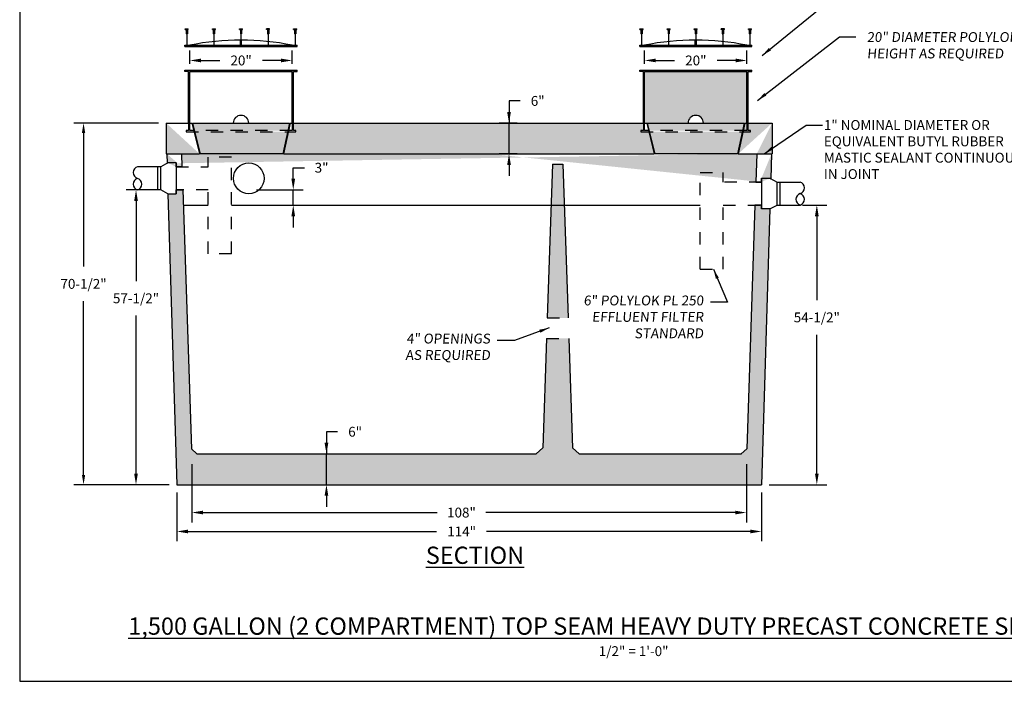
# Model space of a CAD drawing. Extents: x -3.6 to 8.4, y -14.9 to -4.9.
# Drawn here: x -3.6 to 4.3, y -14.9 to -9.6 of the extents above; entities that cross this region are included whole.
import ezdxf
from ezdxf.enums import TextEntityAlignment as Align

# ---------------------------------------------------------------- set-up
doc = ezdxf.new("R2010")
doc.units = 0
doc.header["$MEASUREMENT"] = 0
doc.header["$PDSIZE"] = 4
doc.linetypes.add('HIDDEN4', pattern=[0.09375, 0.0625, -0.03125])
doc.layers.get('0').update_dxf_attribs({"linetype": 'CONTINUOUS'})
doc.layers.get('Defpoints').update_dxf_attribs({"linetype": 'CONTINUOUS'})
for name, color, linetype in [('DRAWING', 7, 'CONTINUOUS'), ('HATCH', 3, 'CONTINUOUS'), ('MISC', 7, 'HIDDEN4')]:
    doc.layers.add(name, color=color, linetype=linetype)
doc.styles.add('tahoma', font='TAHOMA.TTF', dxfattribs={"oblique": 5, "height": 0.08})
doc.dimstyles.new('TDH', dxfattribs={"dimtxt": 0.1, "dimasz": 0.09, "dimexe": 0.08, "dimexo": 0.0625, "dimgap": 0.09, "dimtad": 0, "dimtih": 1, "dimtoh": 1, "dimdec": 4, "dimzin": 0, "dimdsep": 46, "dimtxsty": 'tahoma', "dimcen": 0.09, "dimclrd": 7, "dimclre": 7, "dimclrt": 256, "dimaunit": 1, "dimadec": 0, "dimazin": 0, "dimtfac": 1, "dimtdec": 4, "dimtmove": 0, "dimatfit": 0, "dimfxl": 0, "dimtolj": 1, "dimtzin": 0, "dimarcsym": 0})
pattern_1 = [(50, (0, 0), (0.143452, -0.0125504), [0.015, -0.165]), (-5, (0, 0), (-0.0277503, 0.1504384), [0.012, -0.132]), (100.4514, (0.01195, -0.00105), (0.1157019, 0.1378879), [0.012748, -0.1402284]), (46.1842, (0, 0.04), (0.2134482, -0.0331038), [0.0225, -0.2475]), (96.6356, (0.01779, 0.03724), (0.1869325, 0.1948236), [0.019122, -0.2103426]), (-8.8158, (0, 0.04), (0.1869324, 0.1948237), [0.018, -0.198]), (21, (0.02, 0.03), (0.1193814, -0.0805238), [0.015, -0.165]), (-34, (0.02, 0.03), (0.048663, 0.14503), [0.012, -0.132]), (71.4514, (0.02995, 0.02329), (0.1680445, 0.0645061), [0.012748, -0.1402284]), (37.5, (0, 0), (0.00243197, 0.06657877), [0, -0.1304, 0, -0.134, 0, -0.1325]), (7.5, (0, 0), (0.0526139, 0.07888234), [0, -0.0764, 0, -0.1274, 0, -0.0505]), (-32.5, (-0.0446, 0), (0.10676449, -0.00451097), [0, -0.05, 0, -0.156, 0, -0.207]), (-42.5, (-0.0646, 0), (0.11663723, 0.020021), [0, -0.065, 0, -0.1036, 0, -0.147])]

# ---------------------------------------------------------------- blocks, each defined once
blk = doc.blocks.new('*D2')
at = {"color": 7, "lineweight": -2}
for p, q in [((0.418, -10.2343), (0.328, -10.2343)), ((0.328, -10.2343), (0.328, -10.4143)), ((0.3954, -10.4143), (0.248, -10.4143)), ((0.328, -10.6638), (0.328, -10.4143)), ((0.3954, -10.6638), (0.248, -10.6638)), ((0.328, -10.7538), (0.328, -10.8438))]:
    blk.add_line(p, q, dxfattribs=at)
at = {"color": 7}
for points in [[(0.313, -10.3243), (0.343, -10.3243), (0.328, -10.4143)], [(0.343, -10.7538), (0.313, -10.7538), (0.328, -10.6638)]]:
    blk.add_solid(points, dxfattribs=at)
at = {"layer": 'Defpoints', "color": 0}
for p in [(0.328, -10.4143), (0.4579, -10.4143), (0.4579, -10.6638)]:
    blk.add_point(p, dxfattribs=at)
at = {"insert": (0.5607, -10.2343), "char_height": 0.08, "attachment_point": 5, "style": 'tahoma'}
blk.add_mtext('\\A1;6"', dxfattribs=at)
blk = doc.blocks.new('*D4')
at = {"color": 7, "lineweight": -2}
for p, q in [((-1.0639, -12.9208), (-1.1539, -12.9208)), ((-1.1539, -12.9208), (-1.1539, -13.1008)), ((-1.1539, -13.3508), (-1.1539, -13.1008)), ((-1.1351, -13.1008), (-1.0739, -13.1008)), ((-1.1351, -13.3508), (-1.0739, -13.3508)), ((-1.1539, -13.4408), (-1.1539, -13.5308))]:
    blk.add_line(p, q, dxfattribs=at)
at = {"color": 7}
for points in [[(-1.1689, -13.0108), (-1.1389, -13.0108), (-1.1539, -13.1008)], [(-1.1389, -13.4408), (-1.1689, -13.4408), (-1.1539, -13.3508)]]:
    blk.add_solid(points, dxfattribs=at)
at = {"layer": 'Defpoints', "color": 0}
for p in [(-1.1976, -13.1008), (-1.1539, -13.1008), (-1.1976, -13.3508)]:
    blk.add_point(p, dxfattribs=at)
at = {"insert": (-0.9212, -12.9208), "char_height": 0.08, "attachment_point": 5, "style": 'tahoma'}
blk.add_mtext('\\A1;6"', dxfattribs=at)
blk = doc.blocks.new('*D5')
at = {"color": 7, "lineweight": -2}
for p, q in [((-1.4234, -10.8668), (-1.4234, -10.7768)), ((-1.4234, -10.7768), (-1.3334, -10.7768)), ((-1.722, -10.9568), (-1.3434, -10.9568)), ((-1.4234, -11.0816), (-1.4234, -10.9568)), ((-1.7226, -11.0816), (-1.3434, -11.0816)), ((-1.4234, -11.1716), (-1.4234, -11.2616))]:
    blk.add_line(p, q, dxfattribs=at)
at = {"color": 7}
for points in [[(-1.4384, -10.8668), (-1.4084, -10.8668), (-1.4234, -10.9568)], [(-1.4384, -11.1716), (-1.4084, -11.1716), (-1.4234, -11.0816)]]:
    blk.add_solid(points, dxfattribs=at)
at = {"layer": 'Defpoints', "color": 0}
for p in [(-1.7845, -10.9568), (-1.4234, -10.9568), (-1.7851, -11.0816)]:
    blk.add_point(p, dxfattribs=at)
at = {"insert": (-1.1933, -10.7768), "char_height": 0.08, "attachment_point": 5, "style": 'tahoma'}
blk.add_mtext('\\A1;3"', dxfattribs=at)
blk = doc.blocks.new('*D6')
at = {"color": 7, "lineweight": -2}
for p, q in [((-2.586, -10.9568), (-2.7797, -10.9568)), ((-2.6997, -11.0468), (-2.6997, -11.697)), ((-2.6997, -13.2608), (-2.6997, -11.978)), ((-2.4309, -13.3508), (-2.7797, -13.3508))]:
    blk.add_line(p, q, dxfattribs=at)
at = {"color": 7}
for points in [[(-2.6847, -11.0468), (-2.7147, -11.0468), (-2.6997, -10.9568)], [(-2.7147, -13.2608), (-2.6847, -13.2608), (-2.6997, -13.3508)]]:
    blk.add_solid(points, dxfattribs=at)
at = {"layer": 'Defpoints', "color": 0}
for p in [(-2.5235, -10.9568), (-2.6997, -13.3508), (-2.3684, -13.3508)]:
    blk.add_point(p, dxfattribs=at)
at = {"insert": (-2.6997, -11.8375), "char_height": 0.08, "attachment_point": 5, "style": 'tahoma'}
blk.add_mtext('\\A1;57-1/2"', dxfattribs=at)
blk = doc.blocks.new('*D7')
at = {"color": 7, "lineweight": -2}
for p, q in [((2.7101, -11.0803), (2.9066, -11.0803)), ((2.8266, -11.1703), (2.8266, -11.8517)), ((2.8266, -13.2608), (2.8266, -12.1328)), ((2.439, -13.3508), (2.9066, -13.3508))]:
    blk.add_line(p, q, dxfattribs=at)
at = {"color": 7}
for points in [[(2.8416, -11.1703), (2.8116, -11.1703), (2.8266, -11.0803)], [(2.8116, -13.2608), (2.8416, -13.2608), (2.8266, -13.3508)]]:
    blk.add_solid(points, dxfattribs=at)
at = {"layer": 'Defpoints', "color": 0}
for p in [(2.6476, -11.0803), (2.3765, -13.3508), (2.8266, -13.3508)]:
    blk.add_point(p, dxfattribs=at)
at = {"insert": (2.8266, -11.9923), "char_height": 0.08, "attachment_point": 5, "style": 'tahoma'}
blk.add_mtext('\\A1;54-1/2"', dxfattribs=at)
blk = doc.blocks.new('*D8')
at = {"color": 7, "lineweight": -2}
for p, q in [((-2.3684, -13.4133), (-2.3684, -13.8106)), ((2.3765, -13.4133), (2.3765, -13.8106)), ((-2.2784, -13.7306), (-0.2594, -13.7306)), ((2.2865, -13.7306), (0.1462, -13.7306))]:
    blk.add_line(p, q, dxfattribs=at)
at = {"color": 7}
for points in [[(-2.2784, -13.7156), (-2.2784, -13.7456), (-2.3684, -13.7306)], [(2.2865, -13.7456), (2.2865, -13.7156), (2.3765, -13.7306)]]:
    blk.add_solid(points, dxfattribs=at)
at = {"layer": 'Defpoints', "color": 0}
for p in [(-2.3684, -13.3508), (2.3765, -13.3508), (2.3765, -13.7306)]:
    blk.add_point(p, dxfattribs=at)
at = {"insert": (-0.0566, -13.7306), "char_height": 0.08, "attachment_point": 5, "style": 'tahoma'}
blk.add_mtext('\\A1;114"', dxfattribs=at)
blk = doc.blocks.new('*D9')
at = {"color": 7, "lineweight": -2}
for p, q in [((-2.5179, -10.4143), (-3.2056, -10.4143)), ((-3.1256, -10.4943), (-3.1256, -11.5796)), ((-3.1256, -13.2708), (-3.1256, -11.8607)), ((-2.4309, -13.3508), (-3.2056, -13.3508))]:
    blk.add_line(p, q, dxfattribs=at)
at = {"color": 7}
for points in [[(-3.1123, -10.4943), (-3.139, -10.4943), (-3.1256, -10.4143)], [(-3.139, -13.2708), (-3.1123, -13.2708), (-3.1256, -13.3508)]]:
    blk.add_solid(points, dxfattribs=at)
at = {"layer": 'Defpoints', "color": 0}
for p in [(-3.1256, -10.4143), (-2.4554, -10.4143), (-2.3684, -13.3508)]:
    blk.add_point(p, dxfattribs=at)
at = {"insert": (-3.1256, -11.7201), "char_height": 0.08, "attachment_point": 5, "style": 'tahoma'}
blk.add_mtext('\\A1;70-1/2"', dxfattribs=at)
blk = doc.blocks.new('*D10')
at = {"color": 7, "lineweight": -2}
for p, q in [((-2.2468, -13.1843), (-2.2468, -13.657)), ((2.2549, -13.1843), (2.2549, -13.657)), ((-2.1568, -13.577), (-0.2547, -13.577)), ((2.1649, -13.577), (0.1389, -13.577))]:
    blk.add_line(p, q, dxfattribs=at)
at = {"color": 7}
for points in [[(-2.1568, -13.562), (-2.1568, -13.592), (-2.2468, -13.577)], [(2.1649, -13.562), (2.1649, -13.592), (2.2549, -13.577)]]:
    blk.add_solid(points, dxfattribs=at)
at = {"layer": 'Defpoints', "color": 0}
for p in [(-2.2468, -13.1218), (2.2549, -13.1218), (2.2549, -13.577)]:
    blk.add_point(p, dxfattribs=at)
at = {"insert": (-0.0579, -13.577), "char_height": 0.08, "attachment_point": 5, "style": 'tahoma'}
blk.add_mtext('\\A1;108"', dxfattribs=at)
blk = doc.blocks.new('*D17')
at = {"color": 7, "lineweight": -2}
for p, q in [((-2.2626, -9.932), (-2.2626, -9.8257)), ((-1.4326, -9.932), (-1.4326, -9.8257)), ((-2.1726, -9.9057), (-2.0193, -9.9057)), ((-1.5226, -9.9057), (-1.6738, -9.9057))]:
    blk.add_line(p, q, dxfattribs=at)
at = {"color": 7}
for points in [[(-2.1726, -9.8907), (-2.1726, -9.9207), (-2.2626, -9.9057)], [(-1.5226, -9.9207), (-1.5226, -9.8907), (-1.4326, -9.9057)]]:
    blk.add_solid(points, dxfattribs=at)
at = {"layer": 'Defpoints', "color": 0}
for p in [(-1.4326, -9.9057), (-2.2626, -9.9945), (-1.4326, -9.9945)]:
    blk.add_point(p, dxfattribs=at)
at = {"insert": (-1.8466, -9.9057), "char_height": 0.08, "attachment_point": 5, "style": 'tahoma'}
blk.add_mtext('\\A1;20"', dxfattribs=at)
blk = doc.blocks.new('*D18')
at = {"color": 7, "lineweight": -2}
for p, q in [((1.4286, -9.932), (1.4286, -9.8257)), ((2.2586, -9.932), (2.2586, -9.8257)), ((1.5186, -9.9057), (1.6719, -9.9057)), ((2.1686, -9.9057), (2.0174, -9.9057))]:
    blk.add_line(p, q, dxfattribs=at)
at = {"color": 7}
for points in [[(1.5186, -9.8907), (1.5186, -9.9207), (1.4286, -9.9057)], [(2.1686, -9.9207), (2.1686, -9.8907), (2.2586, -9.9057)]]:
    blk.add_solid(points, dxfattribs=at)
at = {"layer": 'Defpoints', "color": 0}
for p in [(2.2586, -9.9057), (1.4286, -9.9945), (2.2586, -9.9945)]:
    blk.add_point(p, dxfattribs=at)
at = {"insert": (1.8446, -9.9057), "char_height": 0.08, "attachment_point": 5, "style": 'tahoma'}
blk.add_mtext('\\A1;20"', dxfattribs=at)

msp = doc.modelspace()

# ---------------------------------------------------------------- hatches: boundary and pattern name
at = {"layer": 'HATCH'}
h = msp.add_hatch(dxfattribs=at)
h.set_pattern_fill('AR-CONC', color=1, scale=0.02, style=0)
h.set_pattern_definition(pattern_1)
h.paths.add_polyline_path([(-1.4637, -10.4845), (-1.50213, -10.66376), (1.50613, -10.66376), (1.50692, -10.66376), (1.4629, -10.4845), (1.46045, -10.4745), (1.44566, -10.41426), (1.44487, -10.41426), (1.42863, -10.41426), (1.42863, -10.41991), (1.42863, -10.4745), (1.46531, -10.4745), (1.45052, -10.41426), (1.78093, -10.41426, -1), (1.90633, -10.41426), (2.23674, -10.41426), (2.22383, -10.4745), (2.22966, -10.4745), (2.24258, -10.41426), (2.25863, -10.41426), (2.26863, -10.41426), (2.26863, -9.9945), (2.29863, -9.9945), (2.29863, -9.9845), (1.38863, -9.9845), (1.38863, -9.9945), (1.41863, -9.9945), (1.41863, -10.40861), (1.41863, -10.41426), (-1.42259, -10.41426), (-1.42259, -10.41991), (-1.42259, -10.4745), (-1.40259, -10.4745), (-1.40259, -10.4845)])
h.paths.add_polyline_path([(0.80788, -11.99626), (0.77613, -11.08165), (0.67003, -11.08165), (0.63829, -11.99626)])
h.paths.add_polyline_path([(0.77613, -11.08165), (0.76458, -10.74876), (0.68158, -10.74876), (0.67003, -11.08165)])
h.paths.add_polyline_path([(2.37653, -13.35076), (2.44473, -11.11123), (2.3776, -11.11123), (2.3776, -11.08026), (2.32424, -11.08026), (2.25703, -13.05857), (2.21338, -13.10076), (0.89808, -13.10076), (0.84448, -13.05089), (0.81367, -12.16326), (0.63249, -12.16326), (0.60169, -13.05089), (0.54808, -13.10076), (-2.20527, -13.10076), (-2.24892, -13.05857), (-2.31608, -11.08165), (-2.32033, -10.95676), (-2.37325, -10.95676), (-2.37325, -10.98773), (-2.44038, -10.98773), (-2.36842, -13.35076)])
h.paths.add_polyline_path([(1.74191, -9.84304), (1.94738, -9.84304), (1.94738, -9.96832), (1.74191, -9.96832)], flags=9)
h.paths.add_polyline_path([(0.48801, -10.17162), (0.6334, -10.17162), (0.6334, -10.2969), (0.48801, -10.2969)], flags=9)
h.paths.add_polyline_path([(0.92763, -11.79473), (1.92709, -11.79473), (1.92709, -12.18788), (0.92763, -12.18788)], flags=9)
h.paths.add_polyline_path([(2.62272, -11.92175), (3.03043, -11.92175), (3.03043, -12.06279), (2.62272, -12.06279)], flags=9)
h.paths.add_polyline_path([(0.92763, -11.79473), (1.92709, -11.79473), (1.92709, -12.18788), (0.92763, -12.18788)], flags=9)
h.paths.add_polyline_path([(-0.99387, -12.85812), (-0.84848, -12.85812), (-0.84848, -12.9834), (-0.99387, -12.9834)], flags=9)
h.paths.add_polyline_path([(-3.3295, -11.64962), (-2.92178, -11.64962), (-2.92178, -11.79066), (-3.3295, -11.79066)], flags=9)
h.paths.add_polyline_path([(-2.90358, -11.76698), (-2.49587, -11.76698), (-2.49587, -11.90802), (-2.90358, -11.90802)], flags=9)
h.paths.add_polyline_path([(-0.19066, -13.51424), (0.0749, -13.51424), (0.0749, -13.63968), (-0.19066, -13.63968)], flags=9)
h.paths.add_polyline_path([(-0.18937, -13.66882), (0.07619, -13.66882), (0.07619, -13.79242), (-0.18937, -13.79242)], flags=9)
h = msp.add_hatch(dxfattribs=at)
h.set_pattern_fill('AR-CONC', color=1, scale=0.02, style=0)
h.set_pattern_definition([(50, (0, 0), (0.143452, -0.0125504), [0.015, -0.165]), (-5, (0, 0), (-0.0277503, 0.1504384), [0.012, -0.132]), (100.4514, (0.01195, -0.00105), (0.1157019, 0.1378879), [0.012748, -0.1402284]), (46.1842, (0, 0.04), (0.2134482, -0.0331038), [0.0225, -0.2475]), (96.6356, (0.01779, 0.03724), (0.1869325, 0.1948236), [0.019122, -0.2103426]), (-8.8158, (0, 0.04), (0.1869324, 0.1948237), [0.018, -0.198]), (21, (0.02, 0.03), (0.1193814, -0.0805238), [0.015, -0.165]), (-34, (0.02, 0.03), (0.048663, 0.14503), [0.012, -0.132]), (71.4514, (0.02995, 0.02329), (0.1680445, 0.0645061), [0.012748, -0.1402284]), (37.5, (0, 0), (0.00243197, 0.06657877), [0, -0.1304, 0, -0.134, 0, -0.1325]), (7.5, (0, 0), (0.0526139, 0.07888234), [0, -0.0764, 0, -0.1274, 0, -0.0505]), (-32.5, (-0.0446, 0), (0.1067645, -0.00451097), [0, -0.05, 0, -0.156, 0, -0.207]), (-42.5, (-0.0646, 0), (0.1166372, 0.020021), [0, -0.065, 0, -0.1036, 0, -0.147])])
edge = h.paths.add_edge_path()
edge.add_line((2.24258, -10.41426), (2.1891, -10.66376))
edge.add_line((2.46346, -10.41426), (2.46346, -10.66376))
edge.add_line((2.24258, -10.41426), (2.46346, -10.41426))
edge.add_line((2.33839, -10.66376), (2.33061, -10.89276))
edge.add_line((2.1891, -10.66376), (2.46346, -10.66376))
edge.add_line((2.44473, -10.86179), (2.4522, -10.8657))
edge.add_line((2.3776, -10.86179), (2.44473, -10.86179))
edge.add_line((2.3776, -10.89276), (2.3776, -10.86179))
edge.add_line((2.45835, -10.66376), (2.4522, -10.8657))
edge.add_line((2.33061, -10.89276), (2.3776, -10.89276))
edge.add_line((-2.24557, -10.41426), (-2.18431, -10.66376))
edge.add_line((-2.45535, -10.41426), (-2.24557, -10.41426))
edge.add_line((-2.45535, -10.41426), (-2.45535, -10.66376))
edge.add_line((-2.44038, -10.73829), (-2.44785, -10.7422))
edge.add_line((-2.37325, -10.73829), (-2.44038, -10.73829))
edge.add_line((-2.37325, -10.76926), (-2.37325, -10.73829))
edge.add_line((-2.3267, -10.76926), (-2.37325, -10.76926))
edge.add_line((-2.45535, -10.66376), (-2.18431, -10.66376))
edge.add_line((-2.33028, -10.66376), (-2.3267, -10.76926))
edge.add_line((-2.45024, -10.66376), (-2.44785, -10.7422))
h = msp.add_hatch(dxfattribs=at)
h.set_pattern_fill('AR-CONC', color=1, scale=0.02, style=0)
h.set_pattern_definition(pattern_1)
h.paths.add_polyline_path([(-2.17866, -10.66376), (-1.50796, -10.66376), (-1.46954, -10.4845), (-2.22346, -10.4845), (-2.17945, -10.66376)])
h.paths.add_polyline_path([(-2.22592, -10.4745), (-1.46739, -10.4745), (-1.45448, -10.41426), (-1.7849, -10.41426), (-1.91029, -10.41426), (-2.23992, -10.41426), (-2.24066, -10.41445)])
h.paths.add_polyline_path([(1.46776, -10.4845), (1.51178, -10.66376), (2.18326, -10.66376), (2.22169, -10.4845)])
h.paths.add_polyline_path([(1.45052, -10.41426), (1.46531, -10.4745), (2.22383, -10.4745), (2.23674, -10.41426), (1.90633, -10.41426), (1.78093, -10.41426)])

# ---------------------------------------------------------------- linework, layer by layer
at = {"color": 1}
for p, q in [((-2.30009, -9.65535), (-2.30009, -9.64785)), ((-2.30009, -9.64785), (-2.27509, -9.64785)), ((-2.30009, -9.65535), (-2.27509, -9.65535)), ((-2.29259, -9.65535), (-2.29259, -9.6908)), ((-2.28259, -9.65766), (-2.29259, -9.6618)), ((-2.28259, -9.6618), (-2.29259, -9.66594)), ((-2.28259, -9.66594), (-2.29259, -9.67009)), ((-2.28259, -9.67009), (-2.29259, -9.67423)), ((-2.28259, -9.65535), (-2.28259, -9.6908)), ((-2.27509, -9.65535), (-2.27509, -9.64785)), ((-2.08009, -9.65535), (-2.08009, -9.64785)), ((-2.08009, -9.64785), (-2.05509, -9.64785)), ((-2.08009, -9.65535), (-2.05509, -9.65535)), ((-2.07259, -9.65535), (-2.07259, -9.6908)), ((-2.06259, -9.65766), (-2.07259, -9.6618)), ((-2.06259, -9.6618), (-2.07259, -9.66594)), ((-2.06259, -9.66594), (-2.07259, -9.67009)), ((-2.06259, -9.67009), (-2.07259, -9.67423)), ((-2.06259, -9.65535), (-2.06259, -9.6908)), ((-2.05509, -9.65535), (-2.05509, -9.64785)), ((-1.86009, -9.65535), (-1.86009, -9.64785)), ((-1.86009, -9.64785), (-1.83509, -9.64785)), ((-1.86009, -9.65535), (-1.83509, -9.65535)), ((-1.85259, -9.65535), (-1.85259, -9.6908)), ((-1.84259, -9.65766), (-1.85259, -9.6618)), ((-1.84259, -9.6618), (-1.85259, -9.66594)), ((-1.84259, -9.66594), (-1.85259, -9.67009)), ((-1.84259, -9.67009), (-1.85259, -9.67423)), ((-1.84259, -9.65535), (-1.84259, -9.6908)), ((-1.83509, -9.65535), (-1.83509, -9.64785)), ((-1.64009, -9.65535), (-1.64009, -9.64785)), ((-1.61509, -9.64785), (-1.64009, -9.64785)), ((-1.61509, -9.65535), (-1.64009, -9.65535)), ((-1.63259, -9.65535), (-1.63259, -9.6908)), ((-1.63259, -9.65766), (-1.62259, -9.6618)), ((-1.63259, -9.6618), (-1.62259, -9.66594)), ((-1.63259, -9.66594), (-1.62259, -9.67009)), ((-1.63259, -9.67009), (-1.62259, -9.67423)), ((-1.62259, -9.65535), (-1.62259, -9.6908)), ((-1.61509, -9.65535), (-1.61509, -9.64785)), ((-1.42009, -9.65535), (-1.42009, -9.64785)), ((-1.42009, -9.64785), (-1.39509, -9.64785)), ((-1.42009, -9.65535), (-1.39509, -9.65535)), ((-1.41259, -9.65535), (-1.41259, -9.6908)), ((-1.40259, -9.65766), (-1.41259, -9.6618)), ((-1.40259, -9.6618), (-1.41259, -9.66594)), ((-1.40259, -9.66594), (-1.41259, -9.67009)), ((-1.40259, -9.67009), (-1.41259, -9.67423)), ((-1.40259, -9.65535), (-1.40259, -9.6908)), ((-1.39509, -9.65535), (-1.39509, -9.64785)), ((1.39113, -9.65535), (1.39113, -9.64785)), ((1.39113, -9.64785), (1.41613, -9.64785)), ((1.39113, -9.65535), (1.41613, -9.65535)), ((1.39863, -9.65535), (1.39863, -9.6908)), ((1.40863, -9.65766), (1.39863, -9.6618)), ((1.40863, -9.6618), (1.39863, -9.66594)), ((1.40863, -9.66594), (1.39863, -9.67009)), ((1.40863, -9.67009), (1.39863, -9.67423)), ((1.40863, -9.65535), (1.40863, -9.6908)), ((1.41613, -9.65535), (1.41613, -9.64785)), ((1.61113, -9.65535), (1.61113, -9.64785)), ((1.61113, -9.64785), (1.63613, -9.64785)), ((1.61113, -9.65535), (1.63613, -9.65535)), ((1.61863, -9.65535), (1.61863, -9.6908)), ((1.62863, -9.65766), (1.61863, -9.6618)), ((1.62863, -9.6618), (1.61863, -9.66594)), ((1.62863, -9.66594), (1.61863, -9.67009)), ((1.62863, -9.67009), (1.61863, -9.67423)), ((1.62863, -9.65535), (1.62863, -9.6908)), ((1.63613, -9.65535), (1.63613, -9.64785)), ((1.83113, -9.65535), (1.83113, -9.64785)), ((1.83113, -9.64785), (1.85613, -9.64785)), ((1.83113, -9.65535), (1.85613, -9.65535)), ((1.83863, -9.65535), (1.83863, -9.6908)), ((1.84863, -9.65766), (1.83863, -9.6618)), ((1.84863, -9.6618), (1.83863, -9.66594)), ((1.84863, -9.66594), (1.83863, -9.67009)), ((1.84863, -9.67009), (1.83863, -9.67423)), ((1.84863, -9.65535), (1.84863, -9.6908)), ((1.85613, -9.65535), (1.85613, -9.64785)), ((2.05113, -9.65535), (2.05113, -9.64785)), ((2.07613, -9.64785), (2.05113, -9.64785)), ((2.07613, -9.65535), (2.05113, -9.65535)), ((2.05863, -9.65535), (2.05863, -9.6908)), ((2.05863, -9.65766), (2.06863, -9.6618)), ((2.05863, -9.6618), (2.06863, -9.66594)), ((2.05863, -9.66594), (2.06863, -9.67009)), ((2.05863, -9.67009), (2.06863, -9.67423)), ((2.06863, -9.65535), (2.06863, -9.6908)), ((2.07613, -9.65535), (2.07613, -9.64785)), ((2.27113, -9.65535), (2.27113, -9.64785)), ((2.27113, -9.64785), (2.29613, -9.64785)), ((2.27113, -9.65535), (2.29613, -9.65535)), ((2.27863, -9.65535), (2.27863, -9.6908)), ((2.28863, -9.65766), (2.27863, -9.6618)), ((2.28863, -9.6618), (2.27863, -9.66594)), ((2.28863, -9.66594), (2.27863, -9.67009)), ((2.28863, -9.67009), (2.27863, -9.67423)), ((2.28863, -9.65535), (2.28863, -9.6908)), ((2.29613, -9.65535), (2.29613, -9.64785)), ((-2.28259, -9.67423), (-2.29259, -9.67837)), ((-2.28259, -9.67837), (-2.29259, -9.68251)), ((-2.28259, -9.68251), (-2.29259, -9.68666)), ((-2.28259, -9.68666), (-2.29259, -9.6908)), ((-2.28259, -9.6908), (-2.29259, -9.6908)), ((-2.06259, -9.67423), (-2.07259, -9.67837)), ((-2.06259, -9.67837), (-2.07259, -9.68251)), ((-2.06259, -9.68251), (-2.07259, -9.68666)), ((-2.06259, -9.68666), (-2.07259, -9.6908)), ((-2.06259, -9.6908), (-2.07259, -9.6908)), ((-1.84259, -9.67423), (-1.85259, -9.67837)), ((-1.84259, -9.67837), (-1.85259, -9.68251)), ((-1.84259, -9.68251), (-1.85259, -9.68666)), ((-1.84259, -9.68666), (-1.85259, -9.6908)), ((-1.84259, -9.6908), (-1.85259, -9.6908)), ((-1.85259, -9.78183), (-1.85259, -9.74103)), ((-1.84259, -9.78183), (-1.84259, -9.74103)), ((-1.63259, -9.67423), (-1.62259, -9.67837)), ((-1.63259, -9.67837), (-1.62259, -9.68251)), ((-1.63259, -9.68251), (-1.62259, -9.68666)), ((-1.63259, -9.68666), (-1.62259, -9.6908)), ((-1.63259, -9.6908), (-1.62259, -9.6908)), ((-1.40259, -9.67423), (-1.41259, -9.67837)), ((-1.40259, -9.67837), (-1.41259, -9.68251)), ((-1.40259, -9.68251), (-1.41259, -9.68666)), ((-1.40259, -9.68666), (-1.41259, -9.6908)), ((-1.40259, -9.6908), (-1.41259, -9.6908)), ((1.40863, -9.67423), (1.39863, -9.67837)), ((1.40863, -9.67837), (1.39863, -9.68251)), ((1.40863, -9.68251), (1.39863, -9.68666)), ((1.40863, -9.68666), (1.39863, -9.6908)), ((1.40863, -9.6908), (1.39863, -9.6908)), ((1.62863, -9.67423), (1.61863, -9.67837)), ((1.62863, -9.67837), (1.61863, -9.68251)), ((1.62863, -9.68251), (1.61863, -9.68666)), ((1.62863, -9.68666), (1.61863, -9.6908)), ((1.62863, -9.6908), (1.61863, -9.6908)), ((1.84863, -9.67423), (1.83863, -9.67837)), ((1.84863, -9.67837), (1.83863, -9.68251)), ((1.84863, -9.68251), (1.83863, -9.68666)), ((1.84863, -9.68666), (1.83863, -9.6908)), ((1.84863, -9.6908), (1.83863, -9.6908)), ((1.83863, -9.78183), (1.83863, -9.74103)), ((1.84863, -9.78183), (1.84863, -9.74103)), ((2.05863, -9.67423), (2.06863, -9.67837)), ((2.05863, -9.67837), (2.06863, -9.68251)), ((2.05863, -9.68251), (2.06863, -9.68666)), ((2.05863, -9.68666), (2.06863, -9.6908)), ((2.05863, -9.6908), (2.06863, -9.6908)), ((2.28863, -9.67423), (2.27863, -9.67837)), ((2.28863, -9.67837), (2.27863, -9.68251)), ((2.28863, -9.68251), (2.27863, -9.68666)), ((2.28863, -9.68666), (2.27863, -9.6908)), ((2.28863, -9.6908), (2.27863, -9.6908)), ((-2.30259, -9.79183), (-2.30259, -9.78183)), ((-2.30259, -9.78183), (-1.39259, -9.78183)), ((-2.30259, -9.79183), (-1.39259, -9.79183)), ((-1.39259, -9.79183), (-1.39259, -9.78183)), ((1.38863, -9.79183), (1.38863, -9.78183)), ((1.38863, -9.78183), (2.29863, -9.78183)), ((1.38863, -9.79183), (2.29863, -9.79183)), ((2.29863, -9.79183), (2.29863, -9.78183)), ((-2.30259, -9.9945), (-2.30259, -9.9845)), ((-2.30259, -9.9845), (-1.39259, -9.9845)), ((-1.39259, -9.9945), (-1.39259, -9.9845)), ((1.38863, -9.9945), (1.38863, -9.9845)), ((1.38863, -9.9845), (2.29863, -9.9845)), ((2.29863, -9.9945), (2.29863, -9.9845)), ((-2.27259, -9.9945), (-2.30259, -9.9945)), ((-2.27259, -10.41426), (-2.27259, -9.9945)), ((-2.26259, -10.41426), (-2.26259, -9.9945)), ((-2.26259, -9.9945), (-1.43259, -9.9945)), ((-1.43259, -10.41426), (-1.43259, -9.9945)), ((-1.42259, -10.41426), (-1.42259, -9.9945)), ((-1.42259, -9.9945), (-1.39259, -9.9945)), ((1.41863, -9.9945), (1.38863, -9.9945)), ((1.41863, -10.41426), (1.41863, -9.9945)), ((1.42863, -10.41426), (1.42863, -9.9945)), ((1.42863, -9.9945), (2.25863, -9.9945)), ((2.25863, -10.41426), (2.25863, -9.9945)), ((2.26863, -10.41426), (2.26863, -9.9945)), ((2.26863, -9.9945), (2.29863, -9.9945))]:
    msp.add_line(p, q, dxfattribs=at)
at = {"color": 2}
for p, q in [((-2.45535, -10.41426), (-2.45535, -10.66376)), ((-2.45535, -10.41426), (-2.24557, -10.41426)), ((-2.24557, -10.41426), (-2.18431, -10.66376)), ((-1.44865, -10.41426), (-1.50213, -10.66376)), ((-1.44865, -10.41426), (1.44566, -10.41426)), ((1.44566, -10.41426), (1.50692, -10.66376)), ((2.24258, -10.41426), (2.1891, -10.66376)), ((2.24258, -10.41426), (2.46346, -10.41426)), ((2.46346, -10.41426), (2.46346, -10.66376)), ((-2.45535, -10.66376), (-2.18431, -10.66376)), ((-2.45024, -10.66376), (-2.44785, -10.7422)), ((-2.33028, -10.66376), (-2.3267, -10.76926)), ((-1.50213, -10.66376), (1.50692, -10.66376)), ((2.1891, -10.66376), (2.46346, -10.66376)), ((2.33839, -10.66376), (2.33061, -10.89276)), ((2.45835, -10.66376), (2.4522, -10.8657)), ((-2.44038, -10.73829), (-2.44785, -10.7422)), ((-2.37325, -10.73829), (-2.44038, -10.73829)), ((-2.37325, -10.76926), (-2.37325, -10.73829)), ((-2.3267, -10.76926), (-2.37325, -10.76926)), ((0.68158, -10.74876), (0.63829, -11.99626)), ((0.68158, -10.74876), (0.76458, -10.74876)), ((0.76458, -10.74876), (0.80788, -11.99626)), ((2.3776, -10.89276), (2.3776, -10.86179)), ((2.3776, -10.86179), (2.44473, -10.86179)), ((2.44473, -10.86179), (2.4522, -10.8657)), ((2.33061, -10.89276), (2.3776, -10.89276)), ((-2.44038, -10.98773), (-2.36842, -13.35076)), ((-2.44038, -10.98773), (-2.37325, -10.98773)), ((-2.37325, -10.98773), (-2.37325, -10.95676)), ((-2.37325, -10.95676), (-2.32033, -10.95676)), ((-2.32033, -10.95676), (-2.24892, -13.05857)), ((2.32424, -11.08026), (2.25703, -13.05857)), ((2.3776, -11.08026), (2.32424, -11.08026)), ((2.3776, -11.11123), (2.3776, -11.08026)), ((2.44473, -11.11123), (2.37653, -13.35076)), ((2.44473, -11.11123), (2.3776, -11.11123)), ((0.63249, -12.16326), (0.60169, -13.05089)), ((0.81367, -12.16326), (0.84448, -13.05089)), ((-2.24892, -13.05857), (-2.20527, -13.10076)), ((-2.20527, -13.10076), (0.54808, -13.10076)), ((0.54808, -13.10076), (0.60169, -13.05089)), ((0.89808, -13.10076), (0.84448, -13.05089)), ((0.89808, -13.10076), (2.21433, -13.10076)), ((2.25703, -13.05857), (2.21338, -13.10076)), ((-2.36842, -13.35076), (2.37653, -13.35076))]:
    msp.add_line(p, q, dxfattribs=at)
for p, q in [((-2.24071, -10.41426), (-2.17945, -10.66376)), ((-2.24071, -10.41426), (-1.45448, -10.41426)), ((-1.45448, -10.41426), (-1.50796, -10.66376)), ((1.45052, -10.41426), (1.51178, -10.66376)), ((1.45052, -10.41426), (2.23674, -10.41426)), ((2.23674, -10.41426), (2.18326, -10.66376)), ((-1.50796, -10.66376), (-2.17945, -10.66376)), ((2.18326, -10.66376), (1.51178, -10.66376)), ((-2.31686, -11.08165), (-2.11279, -11.08165)), ((-1.92529, -11.08165), (1.87838, -11.08165))]:
    msp.add_line(p, q)
at = {"linetype": 'HIDDEN4'}
for p, q in [((0.63829, -11.99626), (0.80788, -11.99626)), ((0.63249, -12.16326), (0.81367, -12.16326))]:
    msp.add_line(p, q, dxfattribs=at)
at = {"color": 2}
msp.add_lwpolyline([(8.35603, -14.94748), (8.35603, -4.94748), (-3.64397, -4.94748), (-3.64397, -14.94748)], close=True, dxfattribs=at)
msp.add_circle((-1.78453, -10.86301), 0.12472)
at = {"color": 1}
for centre in [(-1.84759, -11.83185), (1.84363, -11.83185)]:
    msp.add_arc(centre, 2.0916, 78.555844, 101.444156, dxfattribs=at)
at = {"color": 4}
for centre in [(-1.84759, -10.41426), (1.84363, -10.41426)]:
    msp.add_arc(centre, 0.0627, 0, 180, dxfattribs=at)
at = {"layer": 'DRAWING', "linetype": 'HIDDEN4'}
for p, q in [((-1.92529, -10.69097), (-2.11279, -10.69097)), ((-2.11279, -10.76926), (-2.11279, -10.69097)), ((-1.92529, -11.47655), (-1.92529, -10.69097)), ((-2.37325, -10.76926), (-2.11279, -10.76926)), ((1.87838, -10.81447), (2.06588, -10.81447)), ((1.87838, -11.60005), (1.87838, -10.81447)), ((2.06588, -10.89276), (2.06588, -10.81447)), ((2.3776, -10.89276), (2.06588, -10.89276)), ((-2.11279, -10.95676), (-2.37325, -10.95676)), ((-2.11279, -11.47655), (-2.11279, -10.95676)), ((2.06588, -11.08026), (2.3776, -11.08026)), ((2.06588, -11.60005), (2.06588, -11.08026)), ((-1.92529, -11.47655), (-2.11279, -11.47655)), ((1.87838, -11.60005), (2.06588, -11.60005))]:
    msp.add_line(p, q, dxfattribs=at)
at = {"layer": 'DRAWING', "lineweight": 30}
for p, q in [((-2.52345, -10.76926), (-2.68749, -10.76926)), ((-2.52345, -10.95676), (-2.52345, -10.76926)), ((-2.4996, -10.76926), (-2.52345, -10.76926)), ((-2.52345, -10.95676), (-2.52345, -10.76926)), ((-2.4996, -10.76926), (-2.52345, -10.76926)), ((-2.44038, -10.73829), (-2.4996, -10.76926)), ((-2.4996, -10.95676), (-2.4996, -10.76926)), ((-2.4996, -10.95676), (-2.4996, -10.76926)), ((-2.37325, -10.73829), (-2.44038, -10.73829)), ((-2.37325, -10.73829), (-2.37325, -10.98773)), ((2.3776, -10.86179), (2.44473, -10.86179)), ((2.3776, -10.86179), (2.3776, -11.11123)), ((2.44473, -10.86179), (2.50395, -10.89276)), ((2.50395, -11.08026), (2.50395, -10.89276)), ((2.50395, -10.89276), (2.5278, -10.89276)), ((2.50395, -11.08026), (2.50395, -10.89276)), ((2.50395, -10.89276), (2.5278, -10.89276)), ((2.5278, -10.89276), (2.69184, -10.89276)), ((2.5278, -11.08026), (2.5278, -10.89276)), ((2.5278, -11.08026), (2.5278, -10.89276)), ((-2.52345, -10.95676), (-2.68749, -10.95676)), ((-2.4996, -10.95676), (-2.52345, -10.95676)), ((-2.4996, -10.95676), (-2.52345, -10.95676)), ((-2.44038, -10.98773), (-2.4996, -10.95676)), ((-2.44038, -10.98773), (-2.4996, -10.95676)), ((-2.44038, -10.98773), (-2.37325, -10.98773)), ((2.44473, -11.11123), (2.50395, -11.08026)), ((2.44473, -11.11123), (2.50395, -11.08026)), ((2.50395, -11.08026), (2.5278, -11.08026)), ((2.50395, -11.08026), (2.5278, -11.08026)), ((2.5278, -11.08026), (2.69184, -11.08026)), ((2.44473, -11.11123), (2.3776, -11.11123))]:
    msp.add_line(p, q, dxfattribs=at)
at = {"layer": 'DRAWING', "color": 7}
for centre, start, end in [((-2.67288, -10.81614), 107.307581, 252.692419), ((-2.67288, -10.90989), 107.307581, 252.692419), ((-2.7021, -10.90989), 287.307581, 72.692419), ((2.67723, -10.93964), 287.307581, 72.692419), ((2.70645, -11.03339), 107.307581, 252.692419), ((2.67723, -11.03339), 287.307581, 72.692419)]:
    msp.add_arc(centre, 0.0491, start, end, dxfattribs=at)
at = {"layer": 'MISC', "color": 1}
for p, q in [((-2.28759, -9.6908), (-2.28759, -9.8247)), ((-2.06759, -9.6908), (-2.06759, -9.8247)), ((-1.84759, -9.6908), (-1.84759, -9.8247)), ((-1.62759, -9.6908), (-1.62759, -9.8247)), ((-1.40759, -9.6908), (-1.40759, -9.8247)), ((1.40363, -9.6908), (1.40363, -9.8247)), ((1.62363, -9.6908), (1.62363, -9.8247)), ((1.84363, -9.6908), (1.84363, -9.8247)), ((2.06363, -9.6908), (2.06363, -9.8247)), ((2.28363, -9.6908), (2.28363, -9.8247))]:
    msp.add_line(p, q, dxfattribs=at)
for points in [[(-2.27259, -10.41426), (-2.27259, -10.4745), (-2.29259, -10.4745), (-2.29259, -10.4845), (-1.40259, -10.4845), (-1.40259, -10.4745), (-1.42259, -10.4745), (-1.42259, -10.41426)], [(-1.43259, -10.41426), (-1.43259, -10.4745), (-2.26259, -10.4745), (-2.26259, -10.41426)], [(1.41863, -10.41426), (1.41863, -10.4745), (1.39863, -10.4745), (1.39863, -10.4845), (2.28863, -10.4845), (2.28863, -10.4745), (2.26863, -10.4745), (2.26863, -10.41426)], [(2.25863, -10.41426), (2.25863, -10.4745), (1.42863, -10.4745), (1.42863, -10.41426)]]:
    msp.add_lwpolyline(points, dxfattribs=at)

# ---------------------------------------------------------------- texts
at = {"style": 'tahoma', "oblique": 5}
for s, p in [('1" NOMINAL DIAMETER OR', (2.88392, -10.42972)), ('EQUIVALENT BUTYL RUBBER', (2.88392, -10.56253)), ('MASTIC SEALANT CONTINUOUS', (2.88392, -10.69535)), ('IN JOINT ', (2.88392, -10.82816))]:
    msp.add_text(s, height=0.08, dxfattribs=at).set_placement(p, align=Align.MIDDLE_LEFT)
at = {"color": 7, "char_height": 0.08, "style": 'tahoma'}
for s, insert, width, attachment_point in [('{\\Q5;20" DIAMETER POLYLOK RISER, HEIGHT AS REQUIRED}', (3.23333, -9.6756), 1.716605, 1), ('{\\Q5;6" POLYLOK PL 250\\PEFFLUENT FILTER \\PSTANDARD}', (1.90709, -11.81473), 1.7937513, 3), ('{\\Q5;4" OPENINGS\\PAS REQUIRED}', (0.17642, -12.12427), 1.7937513, 3)]:
    msp.add_mtext(s, dxfattribs=dict(at, insert=insert, width=width, attachment_point=attachment_point))
at = {"char_height": 0.14, "attachment_point": 2, "style": 'tahoma'}
for s, insert, width in [('{\\LSECTION}', (0.05172, -13.85385), 0.9038416), ('{\\L1,500 GALLON (2 COMPARTMENT) TOP SEAM HEAVY DUTY PRECAST CONCRETE SEPTIC TANK\\P\\H0.5714x;\\l1/2" = 1\'-0"}', (1.33948, -14.42924), 8.363486)]:
    msp.add_mtext(s, dxfattribs=dict(at, insert=insert, width=width))

# ---------------------------------------------------------------- dimensions: what is measured, and where the dimension line sits
for base, p1, p2, text, override, picture, middle in [((-1.43259, -9.90568), (-2.26259, -9.9945), (-1.43259, -9.9945), '20"', {"dimscale": 1, "dimpost": "'"}, '*D17', (-1.84658, -9.90568)), ((2.25863, -9.90568), (1.42863, -9.9945), (2.25863, -9.9945), '20"', {"dimscale": 1, "dimpost": "'"}, '*D18', (1.84464, -9.90568)), ((2.25488, -13.57696), (-2.24677, -13.12176), (2.25488, -13.12176), '108"', {"dimpost": "'"}, '*D10', (-0.05788, -13.57696)), ((2.37653, -13.73062), (-2.36842, -13.35076), (2.37653, -13.35076), '114"', {"dimpost": "'"}, '*D8', (-0.05659, -13.73062))]:
    dim = msp.add_linear_dim(base=base, p1=p1, p2=p2, text=text, dimstyle='TDH', override=override)
    dim.commit()
    dim.dimension.update_dxf_attribs({"geometry": picture, "text_midpoint": middle, "dimtype": 160})
at = {"color": 2}
dim = msp.add_linear_dim(base=(0.32801, -10.41426), p1=(0.4579, -10.66376), p2=(0.4579, -10.41426), angle=90, text='6"', dimstyle='TDH', override={"dimpost": "'"}, dxfattribs=at)
dim.commit()
dim.dimension.update_dxf_attribs({"geometry": '*D2', "text_midpoint": (0.5607, -10.23426), "dimtype": 160})
at = {"color": 4}
dim = msp.add_linear_dim(base=(-3.12564, -10.41426), p1=(-2.36842, -13.35076), p2=(-2.45535, -10.41426), angle=90, text='70-1/2"', dimstyle='TDH', override={"dimasz": 0.08, "dimpost": "'"}, dxfattribs=at)
dim.commit()
dim.dimension.update_dxf_attribs({"geometry": '*D9', "text_midpoint": (-3.12564, -11.72014), "dimtype": 160})
for base, p1, p2, text, picture, middle in [((-1.42343, -10.95676), (-1.78506, -11.08165), (-1.78453, -10.95676), '3"', '*D5', (-1.19327, -10.77676)), ((-2.69972, -13.35076), (-2.52345, -10.95676), (-2.36842, -13.35076), '57-1/2"', '*D6', (-2.69972, -11.8375)), ((2.82658, -13.35076), (2.64759, -11.08026), (2.37653, -13.35076), '54-1/2"', '*D7', (2.82658, -11.99227)), ((-1.15387, -13.10076), (-1.19757, -13.35076), (-1.19757, -13.10076), '6"', '*D4', (-0.92118, -12.92076))]:
    dim = msp.add_linear_dim(base=base, p1=p1, p2=p2, angle=90, text=text, dimstyle='TDH', override={"dimpost": "'"})
    dim.commit()
    dim.dimension.update_dxf_attribs({"geometry": picture, "text_midpoint": middle, "dimtype": 160})

# ---------------------------------------------------------------- leaders
for points in [[(2.38363, -9.86483), (3.0095, -9.35417), (3.14333, -9.35417)], [(2.34604, -10.2297), (3.0095, -9.71346), (3.14333, -9.71346)], [(2.39856, -10.66344), (2.73875, -10.43226), (2.87258, -10.43226)], [(1.98761, -11.60111), (2.10207, -11.86917), (1.96306, -11.86917)], [(0.65291, -12.07757), (0.3714, -12.1787), (0.23239, -12.1787)]]:
    msp.add_leader(points, dimstyle='TDH', override={"dimscale": 1, "dimtxt": 0.08, "dimasz": 0.08, "dimtih": 0, "dimtoh": 0})

doc.saveas('drawing.dxf')
